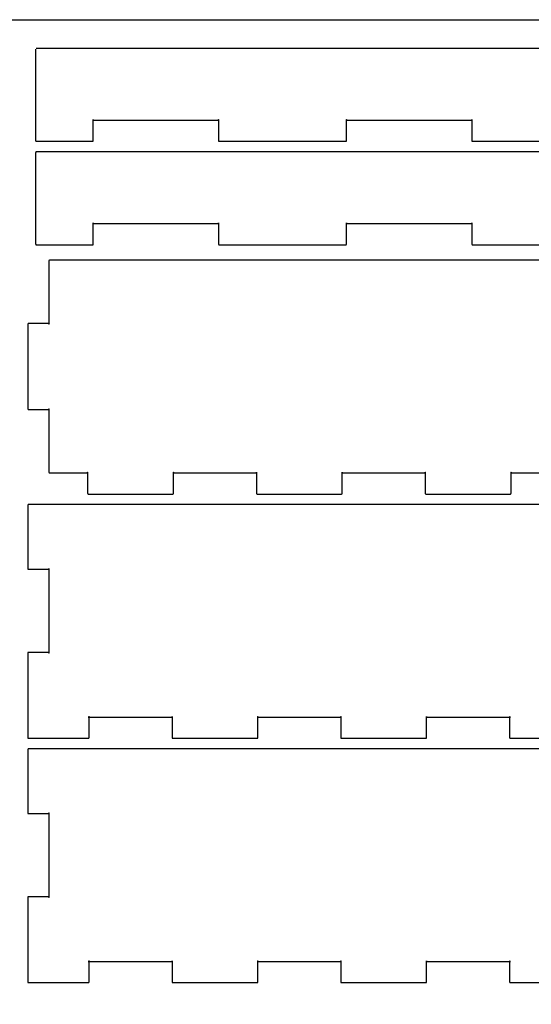
# Model space of a CAD drawing. Extents: x 0 to 600, y 0 to 300.
# Drawn here: x 155 to 227, y 160 to 300 of the extents above; entities that cross this region are included whole.
import ezdxf

# ---------------------------------------------------------------- set-up
doc = ezdxf.new("R2010")
doc.units = 0
doc.layers.get('0').update_dxf_attribs({"linetype": 'CONTINUOUS'})
doc.layers.add('NO_IMPRES', color=5, linetype='CONTINUOUS')

msp = doc.modelspace()

# ---------------------------------------------------------------- linework, layer by layer
for points in [[(156.79, 295.83), (156.79, 295.83), (156.79, 290.83), (156.79, 285.83), (156.79, 282.83)], [(262.89, 295.93), (259.89, 295.93), (159.89, 295.93), (156.89, 295.93)], [(164.99, 285.83), (164.99, 285.82), (164.99, 285.81), (164.99, 285.81), (164.99, 285.8), (164.99, 285.79), (164.99, 285.79), (164.98, 285.78), (164.98, 285.78), (164.98, 285.77), (164.97, 285.77), (164.97, 285.76), (164.96, 285.76), (164.96, 285.75), (164.95, 285.75), (164.95, 285.74), (164.94, 285.74), (164.94, 285.74), (164.93, 285.73), (164.93, 285.73), (164.92, 285.73), (164.91, 285.73), (164.91, 285.73), (164.9, 285.73), (164.89, 285.73)], [(164.89, 285.73), (182.89, 285.73)], [(164.99, 282.83), (164.99, 285.83)], [(182.89, 285.73), (182.88, 285.73), (182.88, 285.73), (182.87, 285.73), (182.86, 285.73), (182.86, 285.73), (182.85, 285.73), (182.85, 285.74), (182.84, 285.74), (182.84, 285.74), (182.83, 285.75), (182.82, 285.75), (182.82, 285.75), (182.82, 285.76), (182.81, 285.76), (182.81, 285.77), (182.8, 285.77), (182.8, 285.78), (182.8, 285.79), (182.8, 285.79), (182.79, 285.8), (182.79, 285.81), (182.79, 285.81), (182.79, 285.82), (182.79, 285.83)], [(182.79, 285.83), (182.79, 282.83)], [(200.99, 285.83), (200.99, 285.82), (200.99, 285.81), (200.99, 285.81), (200.99, 285.8), (200.99, 285.79), (200.99, 285.79), (200.98, 285.78), (200.98, 285.78), (200.98, 285.77), (200.97, 285.77), (200.97, 285.76), (200.96, 285.76), (200.96, 285.75), (200.95, 285.75), (200.95, 285.74), (200.94, 285.74), (200.94, 285.74), (200.93, 285.73), (200.93, 285.73), (200.92, 285.73), (200.91, 285.73), (200.91, 285.73), (200.9, 285.73), (200.89, 285.73)], [(200.89, 285.73), (218.89, 285.73)], [(200.99, 282.83), (200.99, 285.83)], [(218.89, 285.73), (218.88, 285.73), (218.88, 285.73), (218.87, 285.73), (218.86, 285.73), (218.86, 285.73), (218.85, 285.73), (218.85, 285.74), (218.84, 285.74), (218.84, 285.74), (218.83, 285.75), (218.82, 285.75), (218.82, 285.75), (218.82, 285.76), (218.81, 285.76), (218.81, 285.77), (218.8, 285.77), (218.8, 285.78), (218.8, 285.79), (218.8, 285.79), (218.79, 285.8), (218.79, 285.81), (218.79, 285.81), (218.79, 285.82), (218.79, 285.83)], [(218.79, 285.83), (218.79, 282.83)], [(156.79, 282.83), (156.79, 282.82), (156.79, 282.81), (156.79, 282.81), (156.79, 282.8), (156.8, 282.79), (156.8, 282.79), (156.8, 282.78), (156.8, 282.78), (156.81, 282.77), (156.81, 282.77), (156.81, 282.76), (156.82, 282.76), (156.82, 282.75), (156.83, 282.75), (156.83, 282.74), (156.84, 282.74), (156.84, 282.74), (156.85, 282.73), (156.86, 282.73), (156.86, 282.73), (156.87, 282.73), (156.88, 282.73), (156.88, 282.73), (156.89, 282.73)], [(156.89, 282.73), (159.89, 282.73)], [(159.89, 282.73), (164.89, 282.73)], [(164.89, 282.73), (164.9, 282.73), (164.9, 282.73), (164.91, 282.73), (164.92, 282.73), (164.92, 282.73), (164.93, 282.73), (164.94, 282.74), (164.94, 282.74), (164.95, 282.74), (164.95, 282.75), (164.96, 282.75), (164.96, 282.75), (164.97, 282.76), (164.97, 282.76), (164.98, 282.77), (164.98, 282.77), (164.98, 282.78), (164.98, 282.79), (164.99, 282.79), (164.99, 282.8), (164.99, 282.81), (164.99, 282.81), (164.99, 282.82), (164.99, 282.83)], [(182.79, 282.83), (182.79, 282.82), (182.79, 282.81), (182.79, 282.81), (182.79, 282.8), (182.8, 282.79), (182.8, 282.79), (182.8, 282.78), (182.8, 282.78), (182.81, 282.77), (182.81, 282.77), (182.81, 282.76), (182.82, 282.76), (182.82, 282.75), (182.83, 282.75), (182.83, 282.74), (182.84, 282.74), (182.84, 282.74), (182.85, 282.73), (182.86, 282.73), (182.86, 282.73), (182.87, 282.73), (182.88, 282.73), (182.88, 282.73), (182.89, 282.73)], [(182.89, 282.73), (200.89, 282.73)], [(200.89, 282.73), (200.9, 282.73), (200.9, 282.73), (200.91, 282.73), (200.92, 282.73), (200.92, 282.73), (200.93, 282.73), (200.94, 282.74), (200.94, 282.74), (200.95, 282.74), (200.95, 282.75), (200.96, 282.75), (200.96, 282.75), (200.97, 282.76), (200.97, 282.76), (200.98, 282.77), (200.98, 282.77), (200.98, 282.78), (200.98, 282.79), (200.99, 282.79), (200.99, 282.8), (200.99, 282.81), (200.99, 282.81), (200.99, 282.82), (200.99, 282.83)], [(218.79, 282.83), (218.79, 282.82), (218.79, 282.81), (218.79, 282.81), (218.79, 282.8), (218.8, 282.79), (218.8, 282.79), (218.8, 282.78), (218.8, 282.78), (218.81, 282.77), (218.81, 282.77), (218.81, 282.76), (218.82, 282.76), (218.82, 282.75), (218.83, 282.75), (218.83, 282.74), (218.84, 282.74), (218.84, 282.74), (218.85, 282.73), (218.86, 282.73), (218.86, 282.73), (218.87, 282.73), (218.88, 282.73), (218.88, 282.73), (218.89, 282.73)], [(218.89, 282.73), (236.89, 282.73)], [(156.89, 281.23), (156.88, 281.23), (156.88, 281.23), (156.87, 281.23), (156.86, 281.23), (156.86, 281.22), (156.85, 281.22), (156.85, 281.22), (156.84, 281.22), (156.84, 281.21), (156.83, 281.21), (156.82, 281.21), (156.82, 281.2), (156.82, 281.2), (156.81, 281.19), (156.81, 281.19), (156.8, 281.18), (156.8, 281.17), (156.8, 281.17), (156.8, 281.16), (156.79, 281.16), (156.79, 281.15), (156.79, 281.14), (156.79, 281.14), (156.79, 281.13)], [(156.79, 281.13), (156.79, 281.13), (156.79, 276.13), (156.79, 271.13), (156.79, 268.13)], [(262.89, 281.23), (259.89, 281.23), (159.89, 281.23), (156.89, 281.23)], [(164.99, 271.13), (164.99, 271.12), (164.99, 271.11), (164.99, 271.11), (164.99, 271.1), (164.99, 271.1), (164.99, 271.09), (164.98, 271.08), (164.98, 271.08), (164.98, 271.07), (164.97, 271.07), (164.97, 271.06), (164.96, 271.06), (164.96, 271.05), (164.95, 271.05), (164.95, 271.04), (164.94, 271.04), (164.94, 271.04), (164.93, 271.03), (164.93, 271.03), (164.92, 271.03), (164.91, 271.03), (164.91, 271.03), (164.9, 271.03), (164.89, 271.03)], [(164.89, 271.03), (182.89, 271.03)], [(164.99, 268.13), (164.99, 271.13)], [(182.89, 271.03), (182.88, 271.03), (182.88, 271.03), (182.87, 271.03), (182.86, 271.03), (182.86, 271.03), (182.85, 271.03), (182.85, 271.04), (182.84, 271.04), (182.84, 271.04), (182.83, 271.05), (182.82, 271.05), (182.82, 271.06), (182.82, 271.06), (182.81, 271.06), (182.81, 271.07), (182.8, 271.08), (182.8, 271.08), (182.8, 271.09), (182.8, 271.09), (182.79, 271.1), (182.79, 271.11), (182.79, 271.11), (182.79, 271.12), (182.79, 271.13)], [(182.79, 271.13), (182.79, 268.13)], [(200.99, 271.13), (200.99, 271.12), (200.99, 271.11), (200.99, 271.11), (200.99, 271.1), (200.99, 271.1), (200.99, 271.09), (200.98, 271.08), (200.98, 271.08), (200.98, 271.07), (200.97, 271.07), (200.97, 271.06), (200.96, 271.06), (200.96, 271.05), (200.95, 271.05), (200.95, 271.04), (200.94, 271.04), (200.94, 271.04), (200.93, 271.03), (200.93, 271.03), (200.92, 271.03), (200.91, 271.03), (200.91, 271.03), (200.9, 271.03), (200.89, 271.03)], [(200.89, 271.03), (218.89, 271.03)], [(200.99, 268.13), (200.99, 271.13)], [(218.89, 271.03), (218.88, 271.03), (218.88, 271.03), (218.87, 271.03), (218.86, 271.03), (218.86, 271.03), (218.85, 271.03), (218.85, 271.04), (218.84, 271.04), (218.84, 271.04), (218.83, 271.05), (218.82, 271.05), (218.82, 271.06), (218.82, 271.06), (218.81, 271.06), (218.81, 271.07), (218.8, 271.08), (218.8, 271.08), (218.8, 271.09), (218.8, 271.09), (218.79, 271.1), (218.79, 271.11), (218.79, 271.11), (218.79, 271.12), (218.79, 271.13)], [(218.79, 271.13), (218.79, 268.13)], [(156.79, 268.13), (156.79, 268.12), (156.79, 268.11), (156.79, 268.11), (156.79, 268.1), (156.8, 268.1), (156.8, 268.09), (156.8, 268.08), (156.8, 268.08), (156.81, 268.07), (156.81, 268.07), (156.81, 268.06), (156.82, 268.06), (156.82, 268.05), (156.83, 268.05), (156.83, 268.04), (156.84, 268.04), (156.84, 268.04), (156.85, 268.03), (156.86, 268.03), (156.86, 268.03), (156.87, 268.03), (156.88, 268.03), (156.88, 268.03), (156.89, 268.03)], [(156.89, 268.03), (159.89, 268.03)], [(159.89, 268.03), (164.89, 268.03)], [(164.89, 268.03), (164.9, 268.03), (164.9, 268.03), (164.91, 268.03), (164.92, 268.03), (164.92, 268.03), (164.93, 268.03), (164.94, 268.04), (164.94, 268.04), (164.95, 268.04), (164.95, 268.05), (164.96, 268.05), (164.96, 268.06), (164.97, 268.06), (164.97, 268.06), (164.98, 268.07), (164.98, 268.08), (164.98, 268.08), (164.98, 268.09), (164.99, 268.09), (164.99, 268.1), (164.99, 268.11), (164.99, 268.11), (164.99, 268.12), (164.99, 268.13)], [(182.79, 268.13), (182.79, 268.12), (182.79, 268.11), (182.79, 268.11), (182.79, 268.1), (182.8, 268.1), (182.8, 268.09), (182.8, 268.08), (182.8, 268.08), (182.81, 268.07), (182.81, 268.07), (182.81, 268.06), (182.82, 268.06), (182.82, 268.05), (182.83, 268.05), (182.83, 268.04), (182.84, 268.04), (182.84, 268.04), (182.85, 268.03), (182.86, 268.03), (182.86, 268.03), (182.87, 268.03), (182.88, 268.03), (182.88, 268.03), (182.89, 268.03)], [(182.89, 268.03), (200.89, 268.03)], [(200.89, 268.03), (200.9, 268.03), (200.9, 268.03), (200.91, 268.03), (200.92, 268.03), (200.92, 268.03), (200.93, 268.03), (200.94, 268.04), (200.94, 268.04), (200.95, 268.04), (200.95, 268.05), (200.96, 268.05), (200.96, 268.06), (200.97, 268.06), (200.97, 268.06), (200.98, 268.07), (200.98, 268.08), (200.98, 268.08), (200.98, 268.09), (200.99, 268.09), (200.99, 268.1), (200.99, 268.11), (200.99, 268.11), (200.99, 268.12), (200.99, 268.13)], [(218.79, 268.13), (218.79, 268.12), (218.79, 268.11), (218.79, 268.11), (218.79, 268.1), (218.8, 268.1), (218.8, 268.09), (218.8, 268.08), (218.8, 268.08), (218.81, 268.07), (218.81, 268.07), (218.81, 268.06), (218.82, 268.06), (218.82, 268.05), (218.83, 268.05), (218.83, 268.04), (218.84, 268.04), (218.84, 268.04), (218.85, 268.03), (218.86, 268.03), (218.86, 268.03), (218.87, 268.03), (218.88, 268.03), (218.88, 268.03), (218.89, 268.03)], [(218.89, 268.03), (236.89, 268.03)], [(158.78, 265.84), (158.78, 265.84), (158.77, 265.84), (158.76, 265.84), (158.76, 265.83), (158.75, 265.83), (158.74, 265.83), (158.74, 265.83), (158.73, 265.82), (158.73, 265.82), (158.72, 265.82), (158.72, 265.81), (158.71, 265.81), (158.71, 265.8), (158.7, 265.8), (158.7, 265.79), (158.69, 265.79), (158.69, 265.78), (158.69, 265.78), (158.69, 265.77), (158.68, 265.76), (158.68, 265.76), (158.68, 265.75), (158.68, 265.74), (158.68, 265.74)], [(158.68, 265.74), (158.68, 265.74), (158.68, 256.74)], [(253.78, 265.84), (253.78, 265.84), (158.78, 265.84)], [(155.78, 256.84), (155.78, 256.84), (155.77, 256.84), (155.76, 256.84), (155.76, 256.83), (155.75, 256.83), (155.74, 256.83), (155.74, 256.83), (155.73, 256.82), (155.73, 256.82), (155.72, 256.82), (155.72, 256.81), (155.71, 256.81), (155.71, 256.8), (155.7, 256.8), (155.7, 256.79), (155.69, 256.79), (155.69, 256.78), (155.69, 256.78), (155.69, 256.77), (155.68, 256.76), (155.68, 256.76), (155.68, 256.75), (155.68, 256.74), (155.68, 256.74)], [(155.68, 256.74), (155.68, 244.74)], [(158.78, 256.84), (155.78, 256.84)], [(158.68, 256.74), (158.68, 256.74), (158.68, 256.75), (158.68, 256.76), (158.68, 256.76), (158.69, 256.77), (158.69, 256.78), (158.69, 256.78), (158.69, 256.79), (158.7, 256.79), (158.7, 256.8), (158.7, 256.8), (158.71, 256.81), (158.71, 256.81), (158.72, 256.82), (158.72, 256.82), (158.73, 256.82), (158.74, 256.83), (158.74, 256.83), (158.75, 256.83), (158.75, 256.83), (158.76, 256.84), (158.77, 256.84), (158.77, 256.84), (158.78, 256.84)], [(155.68, 244.74), (155.68, 244.73), (155.68, 244.72), (155.68, 244.72), (155.68, 244.71), (155.69, 244.7), (155.69, 244.7), (155.69, 244.69), (155.69, 244.69), (155.7, 244.68), (155.7, 244.67), (155.7, 244.67), (155.71, 244.66), (155.71, 244.66), (155.72, 244.66), (155.72, 244.65), (155.73, 244.65), (155.74, 244.65), (155.74, 244.64), (155.75, 244.64), (155.75, 244.64), (155.76, 244.64), (155.77, 244.64), (155.77, 244.63), (155.78, 244.63)], [(158.78, 244.63), (158.78, 244.63), (158.77, 244.64), (158.76, 244.64), (158.76, 244.64), (158.75, 244.64), (158.74, 244.64), (158.74, 244.64), (158.73, 244.65), (158.73, 244.65), (158.72, 244.66), (158.72, 244.66), (158.71, 244.66), (158.71, 244.67), (158.7, 244.67), (158.7, 244.68), (158.69, 244.68), (158.69, 244.69), (158.69, 244.7), (158.69, 244.7), (158.68, 244.71), (158.68, 244.72), (158.68, 244.72), (158.68, 244.73), (158.68, 244.74)], [(158.68, 244.74), (158.68, 235.74)], [(155.78, 244.63), (158.78, 244.63)], [(158.68, 235.74), (158.68, 235.73), (158.68, 235.72), (158.68, 235.72), (158.68, 235.71), (158.69, 235.7), (158.69, 235.7), (158.69, 235.69), (158.69, 235.69), (158.7, 235.68), (158.7, 235.67), (158.7, 235.67), (158.71, 235.66), (158.71, 235.66), (158.72, 235.66), (158.72, 235.65), (158.73, 235.65), (158.74, 235.65), (158.74, 235.64), (158.75, 235.64), (158.75, 235.64), (158.76, 235.64), (158.77, 235.64), (158.77, 235.63), (158.78, 235.63)], [(158.78, 235.63), (164.28, 235.63)], [(164.28, 235.63), (164.28, 235.63), (164.27, 235.64), (164.26, 235.64), (164.26, 235.64), (164.25, 235.64), (164.24, 235.64), (164.24, 235.64), (164.23, 235.65), (164.23, 235.65), (164.22, 235.66), (164.22, 235.66), (164.21, 235.66), (164.21, 235.67), (164.2, 235.67), (164.2, 235.68), (164.19, 235.68), (164.19, 235.69), (164.19, 235.7), (164.19, 235.7), (164.18, 235.71), (164.18, 235.72), (164.18, 235.72), (164.18, 235.73), (164.18, 235.74)], [(164.18, 235.74), (164.18, 232.74)], [(176.38, 235.74), (176.38, 235.73), (176.38, 235.72), (176.38, 235.72), (176.38, 235.71), (176.38, 235.7), (176.38, 235.7), (176.37, 235.69), (176.37, 235.69), (176.37, 235.68), (176.36, 235.67), (176.36, 235.67), (176.35, 235.66), (176.35, 235.66), (176.35, 235.66), (176.34, 235.65), (176.33, 235.65), (176.33, 235.65), (176.32, 235.64), (176.32, 235.64), (176.31, 235.64), (176.3, 235.64), (176.3, 235.64), (176.29, 235.63), (176.28, 235.63)], [(176.28, 235.63), (188.28, 235.63)], [(176.38, 232.74), (176.38, 235.74)], [(188.28, 235.63), (188.28, 235.63), (188.27, 235.64), (188.26, 235.64), (188.26, 235.64), (188.25, 235.64), (188.24, 235.64), (188.24, 235.64), (188.23, 235.65), (188.23, 235.65), (188.22, 235.66), (188.22, 235.66), (188.21, 235.66), (188.21, 235.67), (188.2, 235.67), (188.2, 235.68), (188.19, 235.68), (188.19, 235.69), (188.19, 235.7), (188.19, 235.7), (188.18, 235.71), (188.18, 235.72), (188.18, 235.72), (188.18, 235.73), (188.18, 235.74)], [(188.18, 235.74), (188.18, 232.74)], [(200.38, 235.74), (200.38, 235.73), (200.38, 235.72), (200.38, 235.72), (200.38, 235.71), (200.38, 235.7), (200.38, 235.7), (200.37, 235.69), (200.37, 235.69), (200.37, 235.68), (200.36, 235.67), (200.36, 235.67), (200.35, 235.66), (200.35, 235.66), (200.35, 235.66), (200.34, 235.65), (200.33, 235.65), (200.33, 235.65), (200.32, 235.64), (200.32, 235.64), (200.31, 235.64), (200.3, 235.64), (200.3, 235.64), (200.29, 235.63), (200.28, 235.63)], [(200.28, 235.63), (212.28, 235.63)], [(200.38, 232.74), (200.38, 235.74)], [(212.28, 235.63), (212.28, 235.63), (212.27, 235.64), (212.26, 235.64), (212.26, 235.64), (212.25, 235.64), (212.24, 235.64), (212.24, 235.64), (212.23, 235.65), (212.23, 235.65), (212.22, 235.66), (212.22, 235.66), (212.21, 235.66), (212.21, 235.67), (212.2, 235.67), (212.2, 235.68), (212.19, 235.68), (212.19, 235.69), (212.19, 235.7), (212.19, 235.7), (212.18, 235.71), (212.18, 235.72), (212.18, 235.72), (212.18, 235.73), (212.18, 235.74)], [(212.18, 235.74), (212.18, 232.74)], [(224.38, 235.74), (224.38, 235.73), (224.38, 235.72), (224.38, 235.72), (224.38, 235.71), (224.38, 235.7), (224.38, 235.7), (224.37, 235.69), (224.37, 235.69), (224.37, 235.68), (224.36, 235.67), (224.36, 235.67), (224.35, 235.66), (224.35, 235.66), (224.35, 235.66), (224.34, 235.65), (224.33, 235.65), (224.33, 235.65), (224.32, 235.64), (224.32, 235.64), (224.31, 235.64), (224.3, 235.64), (224.3, 235.64), (224.29, 235.63), (224.28, 235.63)], [(224.28, 235.63), (236.28, 235.63)], [(224.38, 232.74), (224.38, 235.74)], [(164.18, 232.74), (164.18, 232.73), (164.18, 232.72), (164.18, 232.72), (164.18, 232.71), (164.19, 232.7), (164.19, 232.7), (164.19, 232.69), (164.19, 232.69), (164.2, 232.68), (164.2, 232.67), (164.2, 232.67), (164.21, 232.66), (164.21, 232.66), (164.22, 232.66), (164.22, 232.65), (164.23, 232.65), (164.24, 232.65), (164.24, 232.64), (164.25, 232.64), (164.25, 232.64), (164.26, 232.64), (164.27, 232.64), (164.27, 232.63), (164.28, 232.63)], [(164.28, 232.63), (176.28, 232.63)], [(176.28, 232.63), (176.29, 232.63), (176.3, 232.64), (176.3, 232.64), (176.31, 232.64), (176.31, 232.64), (176.32, 232.64), (176.33, 232.64), (176.33, 232.65), (176.34, 232.65), (176.34, 232.66), (176.35, 232.66), (176.35, 232.66), (176.36, 232.67), (176.36, 232.67), (176.37, 232.68), (176.37, 232.68), (176.37, 232.69), (176.38, 232.7), (176.38, 232.7), (176.38, 232.71), (176.38, 232.72), (176.38, 232.72), (176.38, 232.73), (176.38, 232.74)], [(188.18, 232.74), (188.18, 232.73), (188.18, 232.72), (188.18, 232.72), (188.18, 232.71), (188.19, 232.7), (188.19, 232.7), (188.19, 232.69), (188.19, 232.69), (188.2, 232.68), (188.2, 232.67), (188.2, 232.67), (188.21, 232.66), (188.21, 232.66), (188.22, 232.66), (188.22, 232.65), (188.23, 232.65), (188.24, 232.65), (188.24, 232.64), (188.25, 232.64), (188.25, 232.64), (188.26, 232.64), (188.27, 232.64), (188.27, 232.63), (188.28, 232.63)], [(188.28, 232.63), (200.28, 232.63)], [(200.28, 232.63), (200.29, 232.63), (200.3, 232.64), (200.3, 232.64), (200.31, 232.64), (200.31, 232.64), (200.32, 232.64), (200.33, 232.64), (200.33, 232.65), (200.34, 232.65), (200.34, 232.66), (200.35, 232.66), (200.35, 232.66), (200.36, 232.67), (200.36, 232.67), (200.37, 232.68), (200.37, 232.68), (200.37, 232.69), (200.38, 232.7), (200.38, 232.7), (200.38, 232.71), (200.38, 232.72), (200.38, 232.72), (200.38, 232.73), (200.38, 232.74)], [(212.18, 232.74), (212.18, 232.73), (212.18, 232.72), (212.18, 232.72), (212.18, 232.71), (212.19, 232.7), (212.19, 232.7), (212.19, 232.69), (212.19, 232.69), (212.2, 232.68), (212.2, 232.67), (212.2, 232.67), (212.21, 232.66), (212.21, 232.66), (212.22, 232.66), (212.22, 232.65), (212.23, 232.65), (212.24, 232.65), (212.24, 232.64), (212.25, 232.64), (212.25, 232.64), (212.26, 232.64), (212.27, 232.64), (212.27, 232.63), (212.28, 232.63)], [(212.28, 232.63), (224.28, 232.63)], [(224.28, 232.63), (224.29, 232.63), (224.3, 232.64), (224.3, 232.64), (224.31, 232.64), (224.31, 232.64), (224.32, 232.64), (224.33, 232.64), (224.33, 232.65), (224.34, 232.65), (224.34, 232.66), (224.35, 232.66), (224.35, 232.66), (224.36, 232.67), (224.36, 232.67), (224.37, 232.68), (224.37, 232.68), (224.37, 232.69), (224.38, 232.7), (224.38, 232.7), (224.38, 232.71), (224.38, 232.72), (224.38, 232.72), (224.38, 232.73), (224.38, 232.74)], [(155.78, 231.14), (155.78, 231.14), (155.77, 231.14), (155.76, 231.14), (155.76, 231.14), (155.75, 231.13), (155.74, 231.13), (155.74, 231.13), (155.73, 231.13), (155.73, 231.12), (155.72, 231.12), (155.72, 231.11), (155.71, 231.11), (155.71, 231.11), (155.7, 231.1), (155.7, 231.09), (155.69, 231.09), (155.69, 231.08), (155.69, 231.08), (155.69, 231.07), (155.68, 231.06), (155.68, 231.06), (155.68, 231.05), (155.68, 231.04), (155.68, 231.04)], [(155.68, 231.04), (155.68, 231.04), (155.68, 222.04)], [(256.78, 231.14), (253.78, 231.14), (158.78, 231.14), (155.78, 231.14)], [(155.68, 222.04), (155.68, 222.03), (155.68, 222.02), (155.68, 222.02), (155.68, 222.01), (155.69, 222), (155.69, 222), (155.69, 221.99), (155.69, 221.99), (155.7, 221.98), (155.7, 221.98), (155.7, 221.97), (155.71, 221.97), (155.71, 221.96), (155.72, 221.96), (155.72, 221.95), (155.73, 221.95), (155.74, 221.95), (155.74, 221.94), (155.75, 221.94), (155.75, 221.94), (155.76, 221.94), (155.77, 221.94), (155.77, 221.94), (155.78, 221.94)], [(155.78, 221.94), (158.78, 221.94)], [(158.78, 221.94), (158.78, 221.94), (158.77, 221.94), (158.76, 221.94), (158.76, 221.94), (158.75, 221.94), (158.74, 221.94), (158.74, 221.95), (158.73, 221.95), (158.73, 221.95), (158.72, 221.96), (158.72, 221.96), (158.71, 221.96), (158.71, 221.97), (158.7, 221.97), (158.7, 221.98), (158.69, 221.98), (158.69, 221.99), (158.69, 222), (158.69, 222), (158.68, 222.01), (158.68, 222.02), (158.68, 222.02), (158.68, 222.03), (158.68, 222.04)], [(158.68, 222.04), (158.68, 210.04)], [(155.78, 210.14), (155.78, 210.14), (155.77, 210.14), (155.76, 210.14), (155.76, 210.14), (155.75, 210.13), (155.74, 210.13), (155.74, 210.13), (155.73, 210.13), (155.73, 210.12), (155.72, 210.12), (155.72, 210.11), (155.71, 210.11), (155.71, 210.11), (155.7, 210.1), (155.7, 210.09), (155.69, 210.09), (155.69, 210.08), (155.69, 210.08), (155.69, 210.07), (155.68, 210.06), (155.68, 210.06), (155.68, 210.05), (155.68, 210.04), (155.68, 210.04)], [(155.68, 210.04), (155.68, 201.04), (155.68, 198.04)], [(158.78, 210.14), (155.78, 210.14)], [(158.68, 210.04), (158.68, 210.04), (158.68, 210.05), (158.68, 210.06), (158.68, 210.06), (158.69, 210.07), (158.69, 210.08), (158.69, 210.08), (158.69, 210.09), (158.7, 210.09), (158.7, 210.1), (158.7, 210.1), (158.71, 210.11), (158.71, 210.11), (158.72, 210.12), (158.72, 210.12), (158.73, 210.12), (158.74, 210.13), (158.74, 210.13), (158.75, 210.13), (158.75, 210.13), (158.76, 210.14), (158.77, 210.14), (158.77, 210.14), (158.78, 210.14)], [(164.38, 201.04), (164.38, 201.03), (164.38, 201.02), (164.38, 201.02), (164.38, 201.01), (164.38, 201), (164.38, 201), (164.37, 200.99), (164.37, 200.99), (164.37, 200.98), (164.36, 200.98), (164.36, 200.97), (164.35, 200.97), (164.35, 200.96), (164.35, 200.96), (164.34, 200.95), (164.33, 200.95), (164.33, 200.95), (164.32, 200.94), (164.32, 200.94), (164.31, 200.94), (164.3, 200.94), (164.3, 200.94), (164.29, 200.94), (164.28, 200.94)], [(164.28, 200.94), (176.28, 200.94)], [(164.38, 198.04), (164.38, 201.04)], [(176.28, 200.94), (176.28, 200.94), (176.27, 200.94), (176.26, 200.94), (176.26, 200.94), (176.25, 200.94), (176.24, 200.94), (176.24, 200.95), (176.23, 200.95), (176.23, 200.95), (176.22, 200.96), (176.22, 200.96), (176.21, 200.96), (176.21, 200.97), (176.2, 200.97), (176.2, 200.98), (176.19, 200.98), (176.19, 200.99), (176.19, 201), (176.19, 201), (176.18, 201.01), (176.18, 201.02), (176.18, 201.02), (176.18, 201.03), (176.18, 201.04)], [(176.18, 201.04), (176.18, 198.04)], [(188.38, 201.04), (188.38, 201.03), (188.38, 201.02), (188.38, 201.02), (188.38, 201.01), (188.38, 201), (188.38, 201), (188.37, 200.99), (188.37, 200.99), (188.37, 200.98), (188.36, 200.98), (188.36, 200.97), (188.35, 200.97), (188.35, 200.96), (188.35, 200.96), (188.34, 200.95), (188.33, 200.95), (188.33, 200.95), (188.32, 200.94), (188.32, 200.94), (188.31, 200.94), (188.3, 200.94), (188.3, 200.94), (188.29, 200.94), (188.28, 200.94)], [(188.28, 200.94), (200.28, 200.94)], [(188.38, 198.04), (188.38, 201.04)], [(200.28, 200.94), (200.28, 200.94), (200.27, 200.94), (200.26, 200.94), (200.26, 200.94), (200.25, 200.94), (200.24, 200.94), (200.24, 200.95), (200.23, 200.95), (200.23, 200.95), (200.22, 200.96), (200.22, 200.96), (200.21, 200.96), (200.21, 200.97), (200.2, 200.97), (200.2, 200.98), (200.19, 200.98), (200.19, 200.99), (200.19, 201), (200.19, 201), (200.18, 201.01), (200.18, 201.02), (200.18, 201.02), (200.18, 201.03), (200.18, 201.04)], [(200.18, 201.04), (200.18, 198.04)], [(212.38, 201.04), (212.38, 201.03), (212.38, 201.02), (212.38, 201.02), (212.38, 201.01), (212.38, 201), (212.38, 201), (212.37, 200.99), (212.37, 200.99), (212.37, 200.98), (212.36, 200.98), (212.36, 200.97), (212.35, 200.97), (212.35, 200.96), (212.35, 200.96), (212.34, 200.95), (212.33, 200.95), (212.33, 200.95), (212.32, 200.94), (212.32, 200.94), (212.31, 200.94), (212.3, 200.94), (212.3, 200.94), (212.29, 200.94), (212.28, 200.94)], [(212.28, 200.94), (224.28, 200.94)], [(212.38, 198.04), (212.38, 201.04)], [(224.28, 200.94), (224.28, 200.94), (224.27, 200.94), (224.26, 200.94), (224.26, 200.94), (224.25, 200.94), (224.24, 200.94), (224.24, 200.95), (224.23, 200.95), (224.23, 200.95), (224.22, 200.96), (224.22, 200.96), (224.21, 200.96), (224.21, 200.97), (224.2, 200.97), (224.2, 200.98), (224.19, 200.98), (224.19, 200.99), (224.19, 201), (224.19, 201), (224.18, 201.01), (224.18, 201.02), (224.18, 201.02), (224.18, 201.03), (224.18, 201.04)], [(224.18, 201.04), (224.18, 198.04)], [(155.68, 198.04), (155.68, 198.03), (155.68, 198.02), (155.68, 198.02), (155.68, 198.01), (155.69, 198), (155.69, 198), (155.69, 197.99), (155.69, 197.99), (155.7, 197.98), (155.7, 197.98), (155.7, 197.97), (155.71, 197.97), (155.71, 197.96), (155.72, 197.96), (155.72, 197.95), (155.73, 197.95), (155.74, 197.95), (155.74, 197.94), (155.75, 197.94), (155.75, 197.94), (155.76, 197.94), (155.77, 197.94), (155.77, 197.94), (155.78, 197.94)], [(155.78, 197.94), (158.78, 197.94)], [(158.78, 197.94), (164.28, 197.94)], [(164.28, 197.94), (164.29, 197.94), (164.3, 197.94), (164.3, 197.94), (164.31, 197.94), (164.31, 197.94), (164.32, 197.94), (164.33, 197.95), (164.33, 197.95), (164.34, 197.95), (164.34, 197.96), (164.35, 197.96), (164.35, 197.96), (164.36, 197.97), (164.36, 197.97), (164.37, 197.98), (164.37, 197.98), (164.37, 197.99), (164.38, 198), (164.38, 198), (164.38, 198.01), (164.38, 198.02), (164.38, 198.02), (164.38, 198.03), (164.38, 198.04)], [(176.18, 198.04), (176.18, 198.03), (176.18, 198.02), (176.18, 198.02), (176.18, 198.01), (176.19, 198), (176.19, 198), (176.19, 197.99), (176.19, 197.99), (176.2, 197.98), (176.2, 197.98), (176.2, 197.97), (176.21, 197.97), (176.21, 197.96), (176.22, 197.96), (176.22, 197.95), (176.23, 197.95), (176.24, 197.95), (176.24, 197.94), (176.25, 197.94), (176.25, 197.94), (176.26, 197.94), (176.27, 197.94), (176.27, 197.94), (176.28, 197.94)], [(176.28, 197.94), (188.28, 197.94)], [(188.28, 197.94), (188.29, 197.94), (188.3, 197.94), (188.3, 197.94), (188.31, 197.94), (188.31, 197.94), (188.32, 197.94), (188.33, 197.95), (188.33, 197.95), (188.34, 197.95), (188.34, 197.96), (188.35, 197.96), (188.35, 197.96), (188.36, 197.97), (188.36, 197.97), (188.37, 197.98), (188.37, 197.98), (188.37, 197.99), (188.38, 198), (188.38, 198), (188.38, 198.01), (188.38, 198.02), (188.38, 198.02), (188.38, 198.03), (188.38, 198.04)], [(200.18, 198.04), (200.18, 198.03), (200.18, 198.02), (200.18, 198.02), (200.18, 198.01), (200.19, 198), (200.19, 198), (200.19, 197.99), (200.19, 197.99), (200.2, 197.98), (200.2, 197.98), (200.2, 197.97), (200.21, 197.97), (200.21, 197.96), (200.22, 197.96), (200.22, 197.95), (200.23, 197.95), (200.24, 197.95), (200.24, 197.94), (200.25, 197.94), (200.25, 197.94), (200.26, 197.94), (200.27, 197.94), (200.27, 197.94), (200.28, 197.94)], [(200.28, 197.94), (212.28, 197.94)], [(212.28, 197.94), (212.29, 197.94), (212.3, 197.94), (212.3, 197.94), (212.31, 197.94), (212.31, 197.94), (212.32, 197.94), (212.33, 197.95), (212.33, 197.95), (212.34, 197.95), (212.34, 197.96), (212.35, 197.96), (212.35, 197.96), (212.36, 197.97), (212.36, 197.97), (212.37, 197.98), (212.37, 197.98), (212.37, 197.99), (212.38, 198), (212.38, 198), (212.38, 198.01), (212.38, 198.02), (212.38, 198.02), (212.38, 198.03), (212.38, 198.04)], [(224.18, 198.04), (224.18, 198.03), (224.18, 198.02), (224.18, 198.02), (224.18, 198.01), (224.19, 198), (224.19, 198), (224.19, 197.99), (224.19, 197.99), (224.2, 197.98), (224.2, 197.98), (224.2, 197.97), (224.21, 197.97), (224.21, 197.96), (224.22, 197.96), (224.22, 197.95), (224.23, 197.95), (224.24, 197.95), (224.24, 197.94), (224.25, 197.94), (224.25, 197.94), (224.26, 197.94), (224.27, 197.94), (224.27, 197.94), (224.28, 197.94)], [(224.28, 197.94), (236.28, 197.94)], [(155.78, 196.44), (155.78, 196.44), (155.77, 196.44), (155.76, 196.44), (155.76, 196.44), (155.75, 196.43), (155.74, 196.43), (155.74, 196.43), (155.73, 196.43), (155.73, 196.42), (155.72, 196.42), (155.72, 196.41), (155.71, 196.41), (155.71, 196.41), (155.7, 196.4), (155.7, 196.4), (155.69, 196.39), (155.69, 196.38), (155.69, 196.38), (155.69, 196.37), (155.68, 196.37), (155.68, 196.36), (155.68, 196.35), (155.68, 196.35), (155.68, 196.34)], [(155.68, 196.34), (155.68, 196.34), (155.68, 187.34)], [(256.78, 196.44), (253.78, 196.44), (158.78, 196.44), (155.78, 196.44)], [(155.68, 187.34), (155.68, 187.33), (155.68, 187.32), (155.68, 187.32), (155.68, 187.31), (155.69, 187.3), (155.69, 187.3), (155.69, 187.29), (155.69, 187.29), (155.7, 187.28), (155.7, 187.28), (155.7, 187.27), (155.71, 187.27), (155.71, 187.26), (155.72, 187.26), (155.72, 187.25), (155.73, 187.25), (155.74, 187.25), (155.74, 187.24), (155.75, 187.24), (155.75, 187.24), (155.76, 187.24), (155.77, 187.24), (155.77, 187.24), (155.78, 187.24)], [(155.78, 187.24), (158.78, 187.24)], [(158.78, 187.24), (158.78, 187.24), (158.77, 187.24), (158.76, 187.24), (158.76, 187.24), (158.75, 187.24), (158.74, 187.24), (158.74, 187.25), (158.73, 187.25), (158.73, 187.25), (158.72, 187.26), (158.72, 187.26), (158.71, 187.27), (158.71, 187.27), (158.7, 187.27), (158.7, 187.28), (158.69, 187.29), (158.69, 187.29), (158.69, 187.3), (158.69, 187.3), (158.68, 187.31), (158.68, 187.32), (158.68, 187.32), (158.68, 187.33), (158.68, 187.34)], [(158.68, 187.34), (158.68, 175.34)], [(155.78, 175.44), (155.78, 175.44), (155.77, 175.44), (155.76, 175.44), (155.76, 175.44), (155.75, 175.43), (155.74, 175.43), (155.74, 175.43), (155.73, 175.43), (155.73, 175.42), (155.72, 175.42), (155.72, 175.41), (155.71, 175.41), (155.71, 175.41), (155.7, 175.4), (155.7, 175.4), (155.69, 175.39), (155.69, 175.38), (155.69, 175.38), (155.69, 175.37), (155.68, 175.37), (155.68, 175.36), (155.68, 175.35), (155.68, 175.35), (155.68, 175.34)], [(155.68, 175.34), (155.68, 166.34), (155.68, 163.34)], [(158.78, 175.44), (155.78, 175.44)], [(158.68, 175.34), (158.68, 175.34), (158.68, 175.35), (158.68, 175.36), (158.68, 175.36), (158.69, 175.37), (158.69, 175.38), (158.69, 175.38), (158.69, 175.39), (158.7, 175.39), (158.7, 175.4), (158.7, 175.4), (158.71, 175.41), (158.71, 175.41), (158.72, 175.42), (158.72, 175.42), (158.73, 175.43), (158.74, 175.43), (158.74, 175.43), (158.75, 175.43), (158.75, 175.44), (158.76, 175.44), (158.77, 175.44), (158.77, 175.44), (158.78, 175.44)], [(164.38, 166.34), (164.38, 166.33), (164.38, 166.32), (164.38, 166.32), (164.38, 166.31), (164.38, 166.3), (164.38, 166.3), (164.37, 166.29), (164.37, 166.29), (164.37, 166.28), (164.36, 166.28), (164.36, 166.27), (164.35, 166.27), (164.35, 166.26), (164.35, 166.26), (164.34, 166.25), (164.33, 166.25), (164.33, 166.25), (164.32, 166.24), (164.32, 166.24), (164.31, 166.24), (164.3, 166.24), (164.3, 166.24), (164.29, 166.24), (164.28, 166.24)], [(164.28, 166.24), (176.28, 166.24)], [(164.38, 163.34), (164.38, 166.34)], [(176.28, 166.24), (176.28, 166.24), (176.27, 166.24), (176.26, 166.24), (176.26, 166.24), (176.25, 166.24), (176.24, 166.24), (176.24, 166.25), (176.23, 166.25), (176.23, 166.25), (176.22, 166.26), (176.22, 166.26), (176.21, 166.27), (176.21, 166.27), (176.2, 166.27), (176.2, 166.28), (176.19, 166.29), (176.19, 166.29), (176.19, 166.3), (176.19, 166.3), (176.18, 166.31), (176.18, 166.32), (176.18, 166.32), (176.18, 166.33), (176.18, 166.34)], [(176.18, 166.34), (176.18, 163.34)], [(188.38, 166.34), (188.38, 166.33), (188.38, 166.32), (188.38, 166.32), (188.38, 166.31), (188.38, 166.3), (188.38, 166.3), (188.37, 166.29), (188.37, 166.29), (188.37, 166.28), (188.36, 166.28), (188.36, 166.27), (188.35, 166.27), (188.35, 166.26), (188.35, 166.26), (188.34, 166.25), (188.33, 166.25), (188.33, 166.25), (188.32, 166.24), (188.32, 166.24), (188.31, 166.24), (188.3, 166.24), (188.3, 166.24), (188.29, 166.24), (188.28, 166.24)], [(188.28, 166.24), (200.28, 166.24)], [(188.38, 163.34), (188.38, 166.34)], [(200.28, 166.24), (200.28, 166.24), (200.27, 166.24), (200.26, 166.24), (200.26, 166.24), (200.25, 166.24), (200.24, 166.24), (200.24, 166.25), (200.23, 166.25), (200.23, 166.25), (200.22, 166.26), (200.22, 166.26), (200.21, 166.27), (200.21, 166.27), (200.2, 166.27), (200.2, 166.28), (200.19, 166.29), (200.19, 166.29), (200.19, 166.3), (200.19, 166.3), (200.18, 166.31), (200.18, 166.32), (200.18, 166.32), (200.18, 166.33), (200.18, 166.34)], [(200.18, 166.34), (200.18, 163.34)], [(212.38, 166.34), (212.38, 166.33), (212.38, 166.32), (212.38, 166.32), (212.38, 166.31), (212.38, 166.3), (212.38, 166.3), (212.37, 166.29), (212.37, 166.29), (212.37, 166.28), (212.36, 166.28), (212.36, 166.27), (212.35, 166.27), (212.35, 166.26), (212.35, 166.26), (212.34, 166.25), (212.33, 166.25), (212.33, 166.25), (212.32, 166.24), (212.32, 166.24), (212.31, 166.24), (212.3, 166.24), (212.3, 166.24), (212.29, 166.24), (212.28, 166.24)], [(212.28, 166.24), (224.28, 166.24)], [(212.38, 163.34), (212.38, 166.34)], [(224.28, 166.24), (224.28, 166.24), (224.27, 166.24), (224.26, 166.24), (224.26, 166.24), (224.25, 166.24), (224.24, 166.24), (224.24, 166.25), (224.23, 166.25), (224.23, 166.25), (224.22, 166.26), (224.22, 166.26), (224.21, 166.27), (224.21, 166.27), (224.2, 166.27), (224.2, 166.28), (224.19, 166.29), (224.19, 166.29), (224.19, 166.3), (224.19, 166.3), (224.18, 166.31), (224.18, 166.32), (224.18, 166.32), (224.18, 166.33), (224.18, 166.34)], [(224.18, 166.34), (224.18, 163.34)], [(155.68, 163.34), (155.68, 163.33), (155.68, 163.32), (155.68, 163.32), (155.68, 163.31), (155.69, 163.3), (155.69, 163.3), (155.69, 163.29), (155.69, 163.29), (155.7, 163.28), (155.7, 163.28), (155.7, 163.27), (155.71, 163.27), (155.71, 163.26), (155.72, 163.26), (155.72, 163.25), (155.73, 163.25), (155.74, 163.25), (155.74, 163.24), (155.75, 163.24), (155.75, 163.24), (155.76, 163.24), (155.77, 163.24), (155.77, 163.24), (155.78, 163.24)], [(155.78, 163.24), (158.78, 163.24)], [(158.78, 163.24), (164.28, 163.24)], [(164.28, 163.24), (164.29, 163.24), (164.3, 163.24), (164.3, 163.24), (164.31, 163.24), (164.31, 163.24), (164.32, 163.24), (164.33, 163.25), (164.33, 163.25), (164.34, 163.25), (164.34, 163.26), (164.35, 163.26), (164.35, 163.27), (164.36, 163.27), (164.36, 163.27), (164.37, 163.28), (164.37, 163.29), (164.37, 163.29), (164.38, 163.3), (164.38, 163.3), (164.38, 163.31), (164.38, 163.32), (164.38, 163.32), (164.38, 163.33), (164.38, 163.34)], [(176.18, 163.34), (176.18, 163.33), (176.18, 163.32), (176.18, 163.32), (176.18, 163.31), (176.19, 163.3), (176.19, 163.3), (176.19, 163.29), (176.19, 163.29), (176.2, 163.28), (176.2, 163.28), (176.2, 163.27), (176.21, 163.27), (176.21, 163.26), (176.22, 163.26), (176.22, 163.25), (176.23, 163.25), (176.24, 163.25), (176.24, 163.24), (176.25, 163.24), (176.25, 163.24), (176.26, 163.24), (176.27, 163.24), (176.27, 163.24), (176.28, 163.24)], [(176.28, 163.24), (188.28, 163.24)], [(188.28, 163.24), (188.29, 163.24), (188.3, 163.24), (188.3, 163.24), (188.31, 163.24), (188.31, 163.24), (188.32, 163.24), (188.33, 163.25), (188.33, 163.25), (188.34, 163.25), (188.34, 163.26), (188.35, 163.26), (188.35, 163.27), (188.36, 163.27), (188.36, 163.27), (188.37, 163.28), (188.37, 163.29), (188.37, 163.29), (188.38, 163.3), (188.38, 163.3), (188.38, 163.31), (188.38, 163.32), (188.38, 163.32), (188.38, 163.33), (188.38, 163.34)], [(200.18, 163.34), (200.18, 163.33), (200.18, 163.32), (200.18, 163.32), (200.18, 163.31), (200.19, 163.3), (200.19, 163.3), (200.19, 163.29), (200.19, 163.29), (200.2, 163.28), (200.2, 163.28), (200.2, 163.27), (200.21, 163.27), (200.21, 163.26), (200.22, 163.26), (200.22, 163.25), (200.23, 163.25), (200.24, 163.25), (200.24, 163.24), (200.25, 163.24), (200.25, 163.24), (200.26, 163.24), (200.27, 163.24), (200.27, 163.24), (200.28, 163.24)], [(200.28, 163.24), (212.28, 163.24)], [(212.28, 163.24), (212.29, 163.24), (212.3, 163.24), (212.3, 163.24), (212.31, 163.24), (212.31, 163.24), (212.32, 163.24), (212.33, 163.25), (212.33, 163.25), (212.34, 163.25), (212.34, 163.26), (212.35, 163.26), (212.35, 163.27), (212.36, 163.27), (212.36, 163.27), (212.37, 163.28), (212.37, 163.29), (212.37, 163.29), (212.38, 163.3), (212.38, 163.3), (212.38, 163.31), (212.38, 163.32), (212.38, 163.32), (212.38, 163.33), (212.38, 163.34)], [(224.18, 163.34), (224.18, 163.33), (224.18, 163.32), (224.18, 163.32), (224.18, 163.31), (224.19, 163.3), (224.19, 163.3), (224.19, 163.29), (224.19, 163.29), (224.2, 163.28), (224.2, 163.28), (224.2, 163.27), (224.21, 163.27), (224.21, 163.26), (224.22, 163.26), (224.22, 163.25), (224.23, 163.25), (224.24, 163.25), (224.24, 163.24), (224.25, 163.24), (224.25, 163.24), (224.26, 163.24), (224.27, 163.24), (224.27, 163.24), (224.28, 163.24)], [(224.28, 163.24), (236.28, 163.24)]]:
    msp.add_lwpolyline(points)
msp.add_lwpolyline([(158.78, 235.63), (158.78, 235.63)], close=True)
at = {"layer": 'NO_IMPRES'}
msp.add_lwpolyline([(0, 0), (0, 300), (600, 300), (600, 0)], close=True, dxfattribs=at)

doc.saveas('drawing.dxf')
